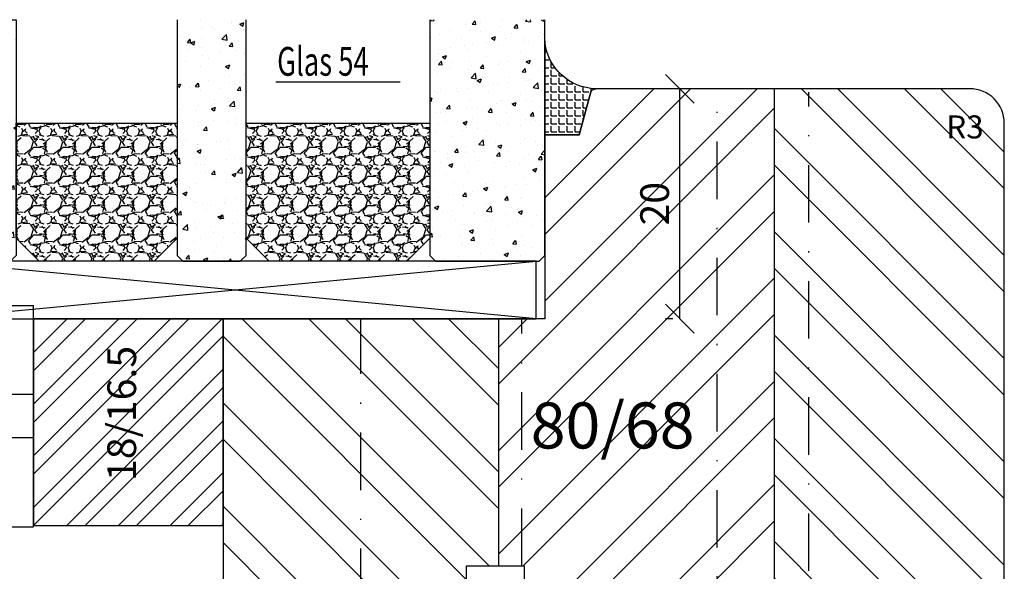
# Model space of a CAD drawing. Units: millimetres. Extents: x 1 to 711, y 721 to 1018.
# Drawn here: x 79 to 165, y 904 to 951 of the extents above; entities that cross this region are included whole.
import ezdxf

# ---------------------------------------------------------------- set-up
doc = ezdxf.new("R2010")
doc.units = ezdxf.units.MM
doc.header["$LTSCALE"] = 10
doc.linetypes.add('STRICHPUNKT', pattern=[1, 0.5, -0.25, 0, -0.25])
doc.linetypes.add('TBL1', pattern=[0, 0])
for name, color, linetype in [('Aluhalter', 3, 'Continuous'), ('Aluprofile', 253, 'TBL1'), ('Bemaßung', 1, 'Continuous'), ('Flügelrahmen', 84, 'Continuous'), ('Glas', 150, 'Continuous'), ('Schlitz-Zapfen', 253, 'STRICHPUNKT'), ('Schraffur', 251, 'Continuous'), ('Silikon', 10, 'Continuous'), ('Zusatzprofile', 54, 'Continuous')]:
    doc.layers.add(name, color=color, linetype=linetype)
doc.styles.add('RomanS', font='romans.shx', dxfattribs={"width": 0.7})
doc.dimstyles.new('IDEAL Holz', dxfattribs={"dimtxt": 2.5, "dimasz": 2.5, "dimexe": 1.25, "dimexo": 0.625, "dimtad": 1, "dimtxsty": 'RomanS', "dimblk": 'OBLIQUE', "dimcen": 2.5, "dimadec": 0, "dimazin": 0, "dimtfac": 1, "dimtmove": 0, "dimatfit": 3, "dimldrblk": 'OBLIQUE', "dimfxl": 1, "dimarcsym": 0})
pattern_1 = [(50, (-54, 0), (3.64369337992008, -0.3187817107780617), [0.381, -4.190999999999998]), (355, (-54, 0), (-0.70485651951334, 3.821132857643598), [0.3048, -3.352799999999998]), (100.451, (-53.69635999999999, -0.026565), (2.938850033319181, 3.502333756405836), [0.3237999999999999, -3.561799999999998]), (46.18419999999999, (-54, 1.016), (5.421580817842596, -0.8408465586545428), [0.5715, -6.2865]), (96.6356, (-53.548202, 0.9459299999999998), (4.748084689324741, 4.948511117800983), [0.4857000000000001, -5.342699999999998]), (351.184, (-54, 1.016), (4.748092116278677, 4.948502357211953), [0.4572, -5.0292]), (21, (-53.49199999999999, 0.762), (3.032297596707665, -2.045310370335247), [0.381, -4.190999999999998]), (326, (-53.49199999999999, 0.762), (1.236040566952941, 3.683759322446384), [0.3048, -3.352799999999998]), (71.45140000000002, (-53.23930999999999, 0.5915580000000003), (4.268329815402489, 1.638457154321149), [0.3237999999999999, -3.561799999999998]), (37.5, (-54, 0), (0.0617720650118363, 1.691100777463059), [0, -3.312159999999998, 0, -3.403599999999998, 0, -3.365499999999998]), (7.499999999999999, (-54, 0), (1.336393250206113, 2.00361149636239), [0, -1.940559999999999, 0, -3.235959999999998, 0, -1.282699999999999]), (327.5, (-55.13284, 0), (2.711811903337423, -0.1145748798534692), [0, -1.27, 0, -3.9624, 0, -5.257799999999996]), (317.5, (-55.64084000000001, 0), (2.962583627720361, 0.5085298206666603), [0, -1.650999999999999, 0, -2.63144, 0, -3.7338])]

# ---------------------------------------------------------------- blocks, each defined once
blk = doc.blocks.new('C-MEH40')
at = {"layer": 'Aluhalter'}
for p, q in [((-9e-16, -9.618750000000542), (9e-16, 9.618750000000542)), ((9e-16, 9.618750000000542), (3.999999999999948, 9.618750000000542)), ((-9e-16, -9.618750000000542), (9e-16, 9.618750000000542)), ((9e-16, 9.618750000000542), (3.999999999999948, 9.618750000000542)), ((3.999999999999948, -9.618750000000542), (3.999999999999948, 9.618750000000542)), ((3.999999999999948, -9.618750000000542), (3.999999999999948, 9.618750000000542)), ((-1.62000000000012, 7.846875000000409), (-6.075000000000049, 7.84687500000041)), ((-6.075000000000049, -7.846875000000407), (-6.075000000000049, 7.84687500000041)), ((-1.62000000000012, 7.846875000000409), (-6.075000000000049, 7.84687500000041)), ((-6.075000000000049, -7.846875000000407), (-6.075000000000049, 7.84687500000041)), ((-1.620000000000123, -7.846875000000409), (-1.62000000000012, 7.846875000000409)), ((-1.620000000000123, -7.846875000000409), (-1.62000000000012, 7.846875000000409)), ((-1.62000000000012, 7.340625000000499), (-6.075000000000049, 7.340625000000499)), ((-1.62000000000012, 7.340625000000499), (-6.075000000000049, 7.340625000000499)), ((-5.768210474999936, 4.088975174999855), (-6.075000000000049, 4.088975174999855)), ((-5.768210474999936, 4.088975174999855), (-6.075000000000049, 4.088975174999855)), ((-5.768210474999936, 4.088975174999855), (-3.569565712499981, 1.890337499999755)), ((-5.768210474999936, 4.088975174999855), (-5.768210474999936, -4.092011662500222)), ((-5.768210474999936, 4.088975174999855), (-3.569565712499981, 1.890337499999755)), ((-5.768210474999936, 4.088975174999855), (-5.768210474999936, -4.092011662500222)), ((-1.62000000000012, 3.5437500000005), (0, 3.5437500000005)), ((-1.62000000000012, 3.5437500000005), (0, 3.5437500000005)), ((-3.569565712499981, 1.890337499999755), (-3.569565712499981, -1.89337500000033)), ((3.999999999999948, 1.890337499999755), (-3.569565712499981, 1.890337499999755)), ((-3.569565712499981, 1.890337499999755), (-3.569565712499981, -1.89337500000033)), ((3.999999999999948, 1.890337499999755), (-3.569565712499981, 1.890337499999755)), ((-5.768210474999936, -4.092011662500222), (-3.569565712499981, -1.89337500000033)), ((-5.768210474999936, -4.092011662500222), (-3.569565712499981, -1.89337500000033)), ((3.999999999999948, -1.893375000000331), (-3.569565712499981, -1.89337500000033)), ((3.999999999999948, -1.893375000000331), (-3.569565712499981, -1.89337500000033)), ((-5.768210474999936, -4.092011662500222), (-6.075000000000049, -4.092011662500222)), ((-5.768210474999936, -4.092011662500222), (-6.075000000000049, -4.092011662500222)), ((-1.62000000000012, -3.543749999999586), (0, -3.543749999999586)), ((-1.62000000000012, -3.543749999999586), (0, -3.543749999999586)), ((-1.620000000000123, -7.846875000000409), (-6.075000000000049, -7.846875000000407)), ((-1.620000000000123, -7.846875000000409), (-6.075000000000049, -7.846875000000407)), ((-9e-16, -9.618750000000542), (3.999999999999948, -9.618750000000542)), ((-9e-16, -9.618750000000542), (3.999999999999948, -9.618750000000542))]:
    blk.add_line(p, q, dxfattribs=at)
blk = doc.blocks.new('_Oblique')
at = {"color": 0, "linetype": 'ByBlock', "lineweight": -2}
blk.add_line((-0.5, -0.5), (0.5, 0.5), dxfattribs=at)
blk = doc.blocks.new('*D27')
at = {"layer": 'Bemaßung', "color": 0, "lineweight": -2}
for p, q in [((135.7347580568913, 945.4953899612872), (135.1097580568913, 945.4953899612872)), ((136.3597580568913, 925.4953899533576), (136.3597580568913, 945.4953899612872)), ((135.7347580568913, 925.4953899533576), (135.1097580568913, 925.4953899533576))]:
    blk.add_line(p, q, dxfattribs=at)
at = {"layer": 'Defpoints', "color": 0}
for p in [(136.3597580568913, 945.4953899612872), (136.3597580568913, 945.4953899612872), (136.3597580568913, 925.4953899533576)]:
    blk.add_point(p, dxfattribs=at)
at = {"layer": 'Bemaßung', "color": 0, "lineweight": -2, "xscale": 2.5, "yscale": 2.5, "zscale": 2.5}
for p, rotation in [((136.3597580568913, 945.4953899612872), 90), ((136.3597580568913, 925.4953899533576), 270)]:
    blk.add_blockref('_Oblique', p, dxfattribs=dict(at, rotation=rotation))
at = {"layer": 'Bemaßung', "color": 0, "insert": (134.4847580568911, 935.4953899573223), "char_height": 2.5, "attachment_point": 5, "rotation": 90, "style": 'RomanS'}
blk.add_mtext('20', dxfattribs=at)
blk = doc.blocks.new('Glas 54mm un')
at = {"layer": 'Glas'}
h = blk.add_hatch(dxfattribs=at)
h.set_pattern_fill('AR-CONC', color=256, scale=0.02, style=0)
h.set_pattern_definition([(50, (0, 0), (3.64369337992008, -0.3187817107780617), [0.381, -4.190999999999998]), (355, (0, 0), (-0.70485651951334, 3.821132857643598), [0.3048, -3.352799999999998]), (100.451, (0.30364, -0.026565), (2.938850033319181, 3.502333756405836), [0.3237999999999999, -3.561799999999998]), (46.18419999999999, (0, 1.016), (5.421580817842596, -0.8408465586545428), [0.5715, -6.2865]), (96.6356, (0.4517980000000001, 0.9459299999999998), (4.748084689324741, 4.948511117800983), [0.4857000000000001, -5.342699999999998]), (351.184, (0, 1.016), (4.748092116278677, 4.948502357211953), [0.4572, -5.0292]), (21, (0.508, 0.762), (3.032297596707665, -2.045310370335247), [0.381, -4.190999999999998]), (326, (0.508, 0.762), (1.236040566952941, 3.683759322446384), [0.3048, -3.352799999999998]), (71.45140000000002, (0.7606900000000003, 0.5915580000000003), (4.268329815402489, 1.638457154321149), [0.3237999999999999, -3.561799999999998]), (37.5, (0, 0), (0.0617720650118363, 1.691100777463059), [0, -3.312159999999998, 0, -3.403599999999998, 0, -3.365499999999998]), (7.499999999999999, (0, 0), (1.336393250206113, 2.00361149636239), [0, -1.940559999999999, 0, -3.235959999999998, 0, -1.282699999999999]), (327.5, (-1.132839999999998, 0), (2.711811903337423, -0.1145748798534692), [0, -1.27, 0, -3.9624, 0, -5.257799999999996]), (317.5, (-1.64084, 0), (2.962583627720361, 0.5085298206666603), [0, -1.650999999999999, 0, -2.63144, 0, -3.7338])])
h.paths.add_polyline_path([(-50.14998554822382, 26.00455656738132), (-53.9999855482236, 26.00455656738132), (-53.9999855482236, 5.500005747211835), (-53.49998554822359, 5.000005747211837), (-50.14998554822383, 5.000005747211837)])
h.paths.add_polyline_path([(-45.99998554822406, 26.00455656738132), (-49.84998554822382, 26.00455656738132), (-49.84998554822382, 5.000005747211837), (-46.49998554822404, 5.000005747211837), (-45.99998554822406, 5.500005747211835)])
blk.add_hatch(color=256, dxfattribs=at).paths.add_polyline_path([(-49.84998554822382, 26.00455656738132), (-50.14998554822383, 26.00455656738132), (-50.14998554822383, 5.000005747211837), (-49.84998554822382, 5.000005747211837)])
h = blk.add_hatch(dxfattribs=at)
h.set_pattern_fill('AR-CONC', color=256, scale=0.02, style=0)
h.set_pattern_definition(pattern_1)
h.paths.add_polyline_path([(-25.99998554822428, 26.00455656738132), (-31.99998554822383, 26.00455656738132), (-31.99998554822383, 5.500005747211841), (-31.49998554822384, 5.000005747211837), (-26.49998554822429, 5.000005747211837), (-25.99998554822429, 5.500005747211841)])
h = blk.add_hatch(dxfattribs=at)
h.set_pattern_fill('AR-CONC', color=256, scale=0.02, style=0)
h.set_pattern_definition(pattern_1)
h.paths.add_polyline_path([(1.44517763871e-05, 26.00455656738132), (-9.999985548223146, 26.00455656738132), (-9.999985548223146, 5.500005747211841), (-9.499985548223158, 5.000005747211837), (-0.499985548223613, 5.000005747211837), (1.44517763943e-05, 5.500005747211845)])
h = blk.add_hatch(dxfattribs=at)
h.set_pattern_fill('GRAVEL', color=251, scale=0.1, style=0)
h.set_pattern_definition([(228.0128, (-36.42118554822385, 4.540005747211917), (-20.32001726589601, -22.86002808951258), [0.341721, -33.8305]), (184.9697, (-36.64978554822381, 4.286005747211902), (30.48004930617913, 2.539982075387456), [0.5864050000000001, -58.05399999999998]), (132.5104, (-37.23398554822382, 4.235205747211921), (25.3999815183317, -27.94002729246042), [0.413482, -40.93469999999999]), (267.2737, (-38.22458554822384, 3.600205747211929), (2.539988970828169, 50.79998365336643), [0.5340050000000001, -52.8664]), (292.8337, (-38.24998554822384, 3.066805747211901), (-12.7000360555019, 30.48001733005111), [0.5236340000000002, -51.8398]), (357.2737, (-38.04678554822385, 2.584205747211961), (-50.79998365336643, 2.539988970828173), [0.5340050000000001, -52.8664]), (37.6942, (-37.51338554822383, 2.558805747211974), (-33.02002086123994, -25.39997735698489), [0.706194, -69.91310000000001]), (72.2553, (-36.95458554822381, 2.99060574721193), (17.78003556546719, 55.88001620603638), [0.6667200000000002, -66.0053]), (121.4296, (-36.75138554822383, 3.62560574721192), (-20.32000523526448, 33.01996115997269), [0.535813, -53.04549999999998]), (175.2364, (-37.03078554822385, 4.082805747211978), (27.93997805305446, -2.539976162721154), [0.6117129999999991, -29.97389999999996]), (222.3974, (-37.64038554822383, 4.133605747211959), (-30.48000091723971, -27.93996365063697), [0.7910780000000001, -78.3168]), (138.8141, (-35.70998554822382, 3.574805747211938), (-17.77998867422473, 15.239976557124), [0.270005, -26.7306]), (171.4692, (-35.91318554822385, 3.752605747211986), (33.01994959559142, -5.080012800045698), [0.5136819999999993, -50.85459999999994]), (225, (-36.42118554822385, 3.828805747211958), (-5e-16, -2.539998268700193), [0.3592090000000001, -3.232889999999998]), (203.1986, (-36.59898554822382, 4.133605747211959), (12.70004282559083, 5.080022274306261), [0.1934409999999998, -19.15059999999997]), (291.8014, (-36.77678554822382, 4.057405747211983), (-2.540001781894509, 7.620004908731861), [0.273566, -13.4048]), (30.9638, (-36.67518554822385, 3.803405747211968), (7.619991954808226, 5.080003958660552), [0.44432, -14.36629999999998]), (161.5651, (-36.29418554822382, 4.032005747211997), (5.080002318180981, -2.539996222465076), [0.3212869999999998, -7.710899999999991]), (16.3895, (-38.24998554822384, 4.057405747211983), (25.40001401396935, 7.619984149967804), [0.4500880000000003, -44.55879999999999]), (70.3462, (-37.81818554822383, 4.184405747211939), (-10.15997168867651, -27.939960488545), [0.377599, -37.3822]), (293.1986, (-36.29418554822382, 4.540005747211917), (-5.080022274306261, 12.70004282559083), [0.38688, -18.9572]), (343.6105, (-36.14178554822383, 4.184405747211939), (-25.40001401396935, 7.619984149967812), [0.4500879999999996, -44.55879999999992]), (339.4440000000001, (-38.24998554822384, 2.48260574721189), (-12.70001576425591, 5.079993836050136), [0.4340350000000001, -21.2677]), (294.7751, (-37.84358554822382, 2.330205747211948), (-12.69997040362684, 27.93998702615667), [0.3636719999999994, -36.00359999999992]), (66.8014, (-36.26878554822383, 2.000005747211956), (5.080022274306266, 12.70004282559083), [0.38688, -18.9572]), (17.354, (-36.11638554822383, 2.355605747211939), (-33.02000178185996, -10.15998467560563), [0.425783, -42.15239999999996]), (69.444, (-37.51338554822383, 2.000005747211956), (-5.079993836050143, -12.70001576425591), [0.217018, -21.4848]), (101.3098999999998, (-36.42118554822385, 2.000005747211956), (-2.539987462887348, 10.15996746090262), [0.129515, -12.822]), (165.9638, (-36.44658554822382, 2.127005747211909), (7.620005354697172, -2.539995604123641), [0.5236340000000002, -9.94905]), (186.009, (-36.95458554822381, 2.254005747211976), (25.39996254442795, 2.539994068547858), [0.485267, -48.0414]), (303.6901, (-36.67518554822385, 3.574805747211938), (-2.540000871307233, 5.079995099231839), [0.366324, -8.791780000000001]), (353.1572, (-36.47198554822382, 3.270005747211939), (43.18001785664342, -5.08002275165484), [0.639557, -63.316]), (60.94540000000001, (-35.83698554822382, 3.193805747211968), (-10.15997636582909, -17.77995761083413), [0.261508, -25.8894]), (90, (-35.70998554822382, 3.422405747211996), (-2.54, 2.54), [0.1524, -2.387599999999999]), (120.2564, (-37.00538554822384, 2.330205747211948), (10.15997846683611, -17.77999103247756), [0.352867, -34.9339]), (48.01279999999999, (-37.18318554822385, 2.635005747211948), (20.32001726589601, 22.86002808951258), [0.6834430000000002, -33.48880000000001]), (0, (-36.72598554822383, 3.143005747211986), (2.54, 2.54), [0.6604000000000001, -1.879599999999999]), (325.3048, (-36.06558554822385, 3.143005747211986), (-25.39995599095369, 17.78000169048476), [0.40161, -39.7593]), (254.0546, (-35.73538554822381, 2.914405747211958), (-2.540006479701474, -10.16002420320363), [0.369829, -18.1217]), (207.6459999999999, (-35.83698554822382, 2.558805747211974), (-48.25998304902272, -25.40001597472339), [0.6021450000000002, -59.61249999999999]), (175.4261, (-36.37038554822385, 2.279405747211963), (-33.02000760474751, 2.539987711219461), [0.6370289999999991, -63.06579999999993]), (175.4261, (-36.37038554822385, 2.279405747211963), (-33.02000760474751, 2.539987711219461), [0.6370289999999991, -63.06579999999993])])
h.paths.add_polyline_path([(-45.99998554822406, 17.00000574721184), (-31.99998554822383, 17.00000574721184), (-31.99998554822383, 7.000005747211842), (-33.99998554822384, 5.000005747211837), (-43.99998554822404, 5.000005747211837), (-45.99998554822406, 7.000005747211842)])
h = blk.add_hatch(dxfattribs=at)
h.set_pattern_fill('GRAVEL', color=251, scale=0.1, style=0)
h.set_pattern_definition([(228.0128, (-12.42118554822315, 4.540005747211917), (-20.32001726589601, -22.86002808951258), [0.341721, -33.8305]), (184.9697, (-12.64978554822312, 4.286005747211902), (30.48004930617913, 2.539982075387456), [0.5864050000000001, -58.05399999999998]), (132.5104, (-13.23398554822313, 4.235205747211921), (25.3999815183317, -27.94002729246042), [0.413482, -40.93469999999999]), (267.2737, (-14.22458554822316, 3.600205747211929), (2.539988970828169, 50.79998365336643), [0.5340050000000001, -52.8664]), (292.8337, (-14.24998554822314, 3.066805747211901), (-12.7000360555019, 30.48001733005111), [0.5236340000000002, -51.8398]), (357.2737, (-14.0467855482231, 2.584205747211961), (-50.79998365336643, 2.539988970828173), [0.5340050000000001, -52.8664]), (37.6942, (-13.51338554822314, 2.558805747211974), (-33.02002086123994, -25.39997735698489), [0.706194, -69.91310000000001]), (72.2553, (-12.95458554822312, 2.99060574721193), (17.78003556546719, 55.88001620603638), [0.6667200000000002, -66.0053]), (121.4296, (-12.75138554822314, 3.62560574721192), (-20.32000523526448, 33.01996115997269), [0.535813, -53.04549999999998]), (175.2364, (-13.03078554822315, 4.082805747211978), (27.93997805305446, -2.539976162721154), [0.6117129999999987, -29.97389999999995]), (222.3974, (-13.64038554822315, 4.133605747211959), (-30.48000091723971, -27.93996365063697), [0.7910780000000001, -78.3168]), (138.8141, (-11.70998554822313, 3.574805747211938), (-17.77998867422473, 15.239976557124), [0.270005, -26.7306]), (171.4692, (-11.91318554822317, 3.752605747211986), (33.01994959559142, -5.080012800045698), [0.5136819999999985, -50.8545999999999]), (225, (-12.42118554822315, 3.828805747211958), (-5e-16, -2.539998268700193), [0.3592090000000001, -3.232889999999998]), (203.1986, (-12.59898554822314, 4.133605747211959), (12.70004282559083, 5.080022274306261), [0.1934409999999997, -19.15059999999996]), (291.8014, (-12.77678554822313, 4.057405747211983), (-2.540001781894509, 7.620004908731861), [0.273566, -13.4048]), (30.9638, (-12.67518554822311, 3.803405747211968), (7.619991954808226, 5.080003958660552), [0.4443199999999993, -14.36629999999997]), (161.5651, (-12.29418554822314, 4.032005747211997), (5.080002318180981, -2.539996222465076), [0.3212869999999996, -7.710899999999987]), (16.3895, (-14.24998554822314, 4.057405747211983), (25.40001401396935, 7.619984149967804), [0.4500880000000003, -44.55879999999999]), (70.3462, (-13.81818554822314, 4.184405747211939), (-10.15997168867651, -27.939960488545), [0.377599, -37.3822]), (293.1986, (-12.29418554822314, 4.540005747211917), (-5.080022274306261, 12.70004282559083), [0.38688, -18.9572]), (343.6105, (-12.14178554822314, 4.184405747211939), (-25.40001401396935, 7.619984149967812), [0.4500879999999994, -44.55879999999989]), (339.4440000000001, (-14.24998554822314, 2.48260574721189), (-12.70001576425591, 5.079993836050136), [0.4340350000000001, -21.2677]), (294.7751, (-13.84358554822313, 2.330205747211948), (-12.69997040362684, 27.93998702615667), [0.3636719999999991, -36.0035999999999]), (66.8014, (-12.26878554822315, 2.000005747211956), (5.080022274306266, 12.70004282559083), [0.38688, -18.9572]), (17.354, (-12.11638554822315, 2.355605747211939), (-33.02000178185996, -10.15998467560563), [0.425783, -42.15239999999996]), (69.444, (-13.51338554822314, 2.000005747211956), (-5.079993836050143, -12.70001576425591), [0.217018, -21.4848]), (101.3098999999998, (-12.42118554822315, 2.000005747211956), (-2.539987462887348, 10.15996746090262), [0.129515, -12.822]), (165.9638, (-12.44658554822314, 2.127005747211909), (7.620005354697172, -2.539995604123641), [0.5236340000000002, -9.94905]), (186.009, (-12.95458554822312, 2.254005747211976), (25.39996254442795, 2.539994068547858), [0.485267, -48.0414]), (303.6901, (-12.67518554822311, 3.574805747211938), (-2.540000871307233, 5.079995099231839), [0.366324, -8.791780000000001]), (353.1572, (-12.47198554822313, 3.270005747211939), (43.18001785664342, -5.08002275165484), [0.639557, -63.316]), (60.94540000000001, (-11.83698554822314, 3.193805747211968), (-10.15997636582909, -17.77995761083413), [0.261508, -25.8894]), (90, (-11.70998554822313, 3.422405747211996), (-2.54, 2.54), [0.1524, -2.387599999999999]), (120.2564, (-13.00538554822316, 2.330205747211948), (10.15997846683611, -17.77999103247756), [0.352867, -34.9339]), (48.01279999999999, (-13.18318554822315, 2.635005747211948), (20.32001726589601, 22.86002808951258), [0.6834430000000002, -33.48880000000001]), (0, (-12.72598554822315, 3.143005747211986), (2.54, 2.54), [0.6604000000000001, -1.879599999999999]), (325.3048, (-12.06558554822311, 3.143005747211986), (-25.39995599095369, 17.78000169048476), [0.40161, -39.7593]), (254.0546, (-11.73538554822312, 2.914405747211958), (-2.540006479701474, -10.16002420320363), [0.369829, -18.1217]), (207.6459999999999, (-11.83698554822314, 2.558805747211974), (-48.25998304902272, -25.40001597472339), [0.6021450000000002, -59.61249999999999]), (175.4261, (-12.37038554822311, 2.279405747211963), (-33.02000760474751, 2.539987711219461), [0.6370289999999988, -63.06579999999989]), (175.4261, (-12.37038554822311, 2.279405747211963), (-33.02000760474751, 2.539987711219461), [0.6370289999999988, -63.06579999999989])])
h.paths.add_polyline_path([(-25.99998554822429, 17.00000574721184), (-9.999985548223146, 17.00000574721184), (-9.999985548223146, 7.000005747211842), (-11.99998554822314, 5.000005747211837), (-23.99998554822429, 5.000005747211837), (-25.99998554822429, 7.000005747211842)])
at = {"layer": 'Aluhalter'}
for p, q in [((-0.749985548222661, 5.7472118442e-06), (-53.24998554822244, 5.000005747211615)), ((-53.24998554822244, 5.7472118442e-06), (-0.749985548222661, 5.000005747211837))]:
    blk.add_line(p, q, dxfattribs=at)
blk.add_lwpolyline([(-53.24998554822244, 5.7472118442e-06), (-0.749985548222661, 5.7472118442e-06), (-0.749985548222661, 5.000005747211837), (-53.24998554822244, 5.000005747211837)], close=True, dxfattribs=at)
at = {"layer": 'Glas'}
for p, q in [((-53.9999855482236, 26.00455656738132), (-45.99998554822406, 26.00455656738132)), ((-50.14998554822383, 5.000005747211837), (-50.14998554822383, 26.00455656738132)), ((-49.84998554822382, 5.000005747211837), (-49.84998554822382, 26.00455656738132)), ((-23.40658219488978, 20.59885353554682), (-12.58202449487476, 20.59885353554682))]:
    blk.add_line(p, q, dxfattribs=at)
for points in [[(-45.99998554822406, 26.00455656738132), (-45.99998554822406, 5.500005747211841), (-46.49998554822404, 5.000005747211837), (-53.49998554822359, 5.000005747211837), (-53.9999855482236, 5.500005747211841), (-53.9999855482236, 26.00455656738132)], [(-31.99998554822383, 26.00455656738132), (-31.99998554822383, 5.500005747211841), (-31.49998554822383, 5.000005747211837), (-26.49998554822429, 5.000005747211837), (-25.99998554822429, 5.500005747211841), (-25.99998554822429, 26.00455656738132)], [(-9.999985548223146, 26.00455656738132), (-9.999985548223146, 5.500005747211841), (-9.499985548223158, 5.000005747211837), (-0.49998554822362, 5.000005747211837), (1.44517763871e-05, 5.500005747211841), (1.44517763871e-05, 26.00455656738132)]]:
    blk.add_lwpolyline(points, dxfattribs=at)
at = {"layer": 'Glas', "color": 251}
for points in [[(-45.99998554822406, 17.00000574721184), (-31.99998554822383, 17.00000574721184), (-31.99998554822383, 7.000005747211842), (-33.99998554822384, 5.000005747211837), (-43.99998554822404, 5.000005747211837), (-45.99998554822406, 7.000005747211842)], [(-25.99998554822429, 17.00000574721184), (-9.999985548223146, 17.00000574721184), (-9.999985548223146, 7.000005747211842), (-11.99998554822314, 5.000005747211837), (-23.99998554822429, 5.000005747211837), (-25.99998554822429, 7.000005747211842)]]:
    blk.add_lwpolyline(points, close=True, dxfattribs=at)
at = {"layer": 'Glas', "style": 'RomanS', "width": 0.7}
blk.add_text('Glas 54', height=2.5, dxfattribs=at).set_placement((-23.29322531717798, 21.1330236924066))

msp = doc.modelspace()

# ---------------------------------------------------------------- hatches: boundary and pattern name
at = {"layer": 'Schraffur'}
h = msp.add_hatch(dxfattribs=at)
h.set_pattern_fill('STEEL', color=84, scale=2, angle=90, style=0)
h.set_pattern_definition([(135, (0, 0), (-4.490128060534575, -4.490128060534575), []), (135, (-3.174999999999998, 2e-16), (-4.490128060534575, -4.490128060534575), [])])
h.paths.add_polyline_path([(112.6026964477305, 932.9953899508977), (112.6026964477305, 937.9953899508976), (116.3526964477306, 937.9953899508976), (116.3526964477306, 932.9953899508977)], flags=25)
edge = h.paths.add_edge_path()
edge.add_arc((156.094801508985, 867.4953899508976), 1.999999999999999, 180, 270.0000000000391)
edge.add_line((156.0948015089863, 865.495389950898), (161.5948015089859, 865.4953899508964))
edge.add_arc((161.5948015089866, 868.4953899508961), 2.999999999999528, 269.999999999987, 359.999999999998)
edge.add_line((164.594801508986, 868.4953899508959), (164.5948015089865, 942.4953899508992))
edge.add_arc((161.5948015089867, 942.4953899508995), 2.999999999999836, 359.9999999999968, 450.0000000000031)
edge.add_line((161.5948015089866, 945.4953899508992), (144.5948015089866, 945.4953899508987))
edge.add_line((144.5948015089866, 945.4953899508987), (144.5948015089866, 883.495389950897))
edge.add_line((144.5948015089866, 883.495389950897), (147.0948015089863, 883.495389950897))
edge.add_arc((147.0948015089866, 882.4953899508969), 1.000000000000119, 3.183231456205249e-12, 90.0000000000162, ccw=False)
edge.add_line((148.0948015089867, 882.4953899508969), (148.0948015089867, 876.4953899508967))
edge.add_arc((149.094801508986, 876.4953899508977), 0.9999999999992963, 180.0000000000529, 269.9999999999723)
edge.add_line((149.0948015089855, 875.4953899508986), (151.0948015089857, 875.4953899508976))
edge.add_line((151.0948015089857, 875.4953899508976), (151.0948015089861, 880.9953899508982))
edge.add_line((151.094801508986, 880.9953899508982), (154.094801508986, 880.9953899508982))
edge.add_line((154.094801508986, 880.9953899508982), (154.0948015089849, 867.4953899508976))
h.paths.add_polyline_path([(155.094801508986, 867.3287232842305), (155.094801508986, 869.6620566175638), (158.844801508986, 869.6620566175638), (158.844801508986, 867.3287232842305)], flags=24)
h.paths.add_polyline_path([(159.0452740212571, 943.6749655960127), (162.3119406879238, 943.6749655960127), (162.3119406879238, 940.6749655960126), (159.0452740212571, 940.6749655960126)], flags=24)
edge = h.paths.add_edge_path()
edge.add_line((120.5948015089868, 926.4657783733355), (117.5951208999404, 927.1933604642416))
edge.add_line((117.5951208999404, 927.1933604642416), (117.5951208999404, 925.4953899596428))
edge.add_line((117.5951208999404, 925.4953899596428), (116.5951208999404, 925.4953899596428))
edge.add_line((116.5951208999404, 925.4953899596428), (108.594077268823, 925.4953899508979))
edge.add_line((108.594077268823, 925.4953899508979), (96.59480150898662, 925.4953899508979))
edge.add_line((96.59480150898662, 925.4953899508979), (96.5948015089868, 897.4953899508969))
edge.add_arc((98.59480150898656, 897.4953899508969), 1.999999999999776, 180, 270.0000000000033)
edge.add_line((98.59480150898669, 895.4953899508971), (107.3948015089866, 895.4953899508971))
edge.add_arc((107.3948015089867, 896.4953899508971), 1.000000000000011, 269.9999999999984, 360)
edge.add_line((108.3948015089867, 896.4953899508971), (108.3948015089867, 900.495389950897))
edge.add_line((108.3948015089867, 900.495389950897), (113.287728558852, 900.495389950897))
edge.add_arc((113.2877285588521, 899.4953899508971), 1.000000000000025, 15.000000000007674, 90.00000000000728, ccw=False)
edge.add_line((114.2536543851412, 899.7542089959996), (115.1962026706765, 896.2365709057946))
edge.add_arc((116.1621284969658, 896.4953899508971), 1.000000000000085, 194.9999999999862, 270.0000000000008)
edge.add_line((116.1621284969658, 895.4953899508971), (117.7948015089865, 895.4953899508971))
edge.add_line((117.7948015089865, 895.4953899508971), (117.7948015089865, 903.995389950897))
edge.add_line((117.7948015089865, 903.995389950897), (120.5948015089869, 903.995389950897))
edge.add_line((120.5948015089869, 903.995389950897), (120.5948015089868, 926.4657783733355))
h = msp.add_hatch(dxfattribs=at)
h.set_pattern_fill('STEEL', color=84, scale=2, style=0)
h.set_pattern_definition([(45, (0, 0), (-4.490128060534575, 4.490128060534575), []), (45, (0, 3.174999999999998), (-4.490128060534575, 4.490128060534575), [])])
h.paths.add_polyline_path([(122.3764451064826, 919.2079880641095), (137.1764451064827, 919.2079880641095), (137.1764451064827, 911.1127499688716), (122.3764451064826, 911.1127499688716)], flags=24)
h.paths.add_polyline_path([(120.5948015089868, 941.4941979482946), (120.5951208999404, 941.4953899596421), (120.5948015089868, 941.4953899596421)], flags=17)
edge = h.paths.add_edge_path()
edge.add_line((124.59552574915, 925.4953899596428), (120.5948015089868, 925.4953899583934))
edge.add_line((120.5948015089868, 925.4953899583934), (120.5948015089869, 903.995389950897))
edge.add_line((120.5948015089869, 903.995389950897), (122.7948015089862, 903.995389950897))
edge.add_line((122.7948015089862, 903.995389950897), (122.7948015089862, 895.4953899508971))
edge.add_line((122.7948015089862, 895.4953899508971), (123.0948015089867, 895.4953899508971))
edge.add_line((123.0948015089867, 895.4953899508971), (123.0948015089866, 885.4953899508968))
edge.add_arc((125.0948015089864, 885.4953899508968), 1.999999999999758, 180, 270.0000000000029)
edge.add_line((125.0948015089865, 883.495389950897), (126.7948015089865, 883.495389950897))
edge.add_line((126.7948015089865, 883.495389950897), (126.7948015089865, 885.9953899508971))
edge.add_line((126.7948015089865, 885.9953899508971), (128.7948015089862, 885.9953899508971))
edge.add_line((128.7948015089862, 885.9953899508971), (128.7948015089862, 895.4953899508971))
edge.add_line((128.7948015089862, 895.4953899508971), (133.4448015089866, 895.4953899508971))
edge.add_line((133.4448015089866, 895.4953899508971), (134.9448015089864, 896.995389950897))
edge.add_line((134.9448015089864, 896.995389950897), (136.4448015089865, 895.4953899508971))
edge.add_line((136.4448015089865, 895.4953899508971), (141.0948015089864, 895.4953899508971))
edge.add_line((141.0948015089864, 895.4953899508971), (141.0948015089864, 885.9953899508971))
edge.add_line((141.0948015089864, 885.9953899508971), (143.0948015089863, 885.9953899508971))
edge.add_line((143.0948015089863, 885.9953899508971), (143.0948015089863, 883.495389950897))
edge.add_line((143.0948015089863, 883.495389950897), (144.5948015089866, 883.495389950897))
edge.add_line((144.5948015089866, 883.495389950897), (144.5948015089866, 945.4953899508987))
edge.add_line((144.5948015089866, 945.4953899508987), (129.0509631030334, 945.495389950898))
edge.add_arc((129.0509631006905, 944.9953899508972), 0.5000000000005616, 89.999999731538, 165.0003364030087)
edge.add_line((128.5679994277466, 945.1247966378073), (127.59552574915, 941.4953899596416))
edge.add_line((127.59552574915, 941.4953899596416), (124.5955402009263, 941.4953899561409))
edge.add_line((124.5955402009263, 941.4953899561409), (124.59552574915, 925.4953899596428))
h.paths.add_polyline_path([(132.6097580568911, 933.453723290656), (132.6097580568911, 937.5370566239892), (136.3597580568911, 937.5370566239892), (136.3597580568911, 933.453723290656)], flags=24)
h = msp.add_hatch(dxfattribs=at)
h.set_pattern_fill('STEEL', color=54, style=0)
h.set_pattern_definition([(45, (46.19229817360713, 792.7702391925369), (-2.245064030267287, 2.245064030267287), []), (45, (46.19229817360713, 794.3577391925368), (-2.245064030267287, 2.245064030267287), [])])
h.paths.add_polyline_path([(80.09480150898662, 907.4953899508972), (96.59480150898652, 907.4953899508972), (96.59480150898652, 925.4953899508979), (80.09480150898662, 925.4953899508979)])
h.paths.add_polyline_path([(85.8997246220142, 910.7550822997616), (85.8997246220142, 922.2550822997616), (90.95924843153799, 922.2550822997616), (90.95924843153799, 910.7550822997616)], flags=24)
at = {"layer": 'Silikon'}
h = msp.add_hatch(dxfattribs=at)
h.set_pattern_fill('ANGLE', color=256, scale=0.1, style=0)
h.set_pattern_definition([(0, (17.57507462577854, 819.4953896717706), (0, 0.6985000000000002), [0.508, -0.1905]), (90, (17.57507462577854, 819.4953896717706), (-0.6985000000000002, 0), [0.508, -0.1905])])
edge = h.paths.add_edge_path()
edge.add_line((127.59552574915, 941.4953899596416), (128.5679994277469, 945.1247966378075))
edge.add_arc((129.050963103033, 944.9953899596421), 0.4999999999998109, 89.99999999997402, 165.0003374403052, ccw=False)
edge.add_arc((129.1385744194796, 950.0536570446064), 4.559108965647093, 184.8127954718902, 268.89889280736986, ccw=False)
edge.add_line((124.5955402009264, 949.6711460647659), (124.5955402009264, 941.4953899788796))
edge.add_line((124.5955402009264, 941.4953899788796), (127.59552574915, 941.4953899596416))

# ---------------------------------------------------------------- linework, layer by layer
at = {"layer": 'Flügelrahmen'}
msp.add_lwpolyline([(164.594801508986, 868.4953899508961), (164.5948015089866, 921.9594127007363), (164.5948015089866, 942.4953899508992, 0.4142135623731294), (161.5948015089866, 945.4953899508992), (140.1507561831771, 945.4953899508982), (129.0509049513039, 945.49538995626), (129.0509631030334, 945.4953899596416, 0.3394559008842048), (128.5679994277466, 945.1247966378073), (127.59552574915, 941.4953899596416), (124.5955402009264, 941.495389956141), (124.59552574915, 925.4953899596428), (96.59407726882307, 925.4953899508979), (96.59480150898662, 925.4953899508979), (96.59480150898683, 915.4665384519398), (96.59480150898683, 914.311837913562), (96.59480150898683, 897.4953899508971, 0.4142135623730951)], format="xyb", dxfattribs=at)
msp.add_lwpolyline([(117.7948015089865, 895.4953899508971), (117.7948015089865, 903.995389950897), (122.7948015089862, 903.995389950897), (122.7948015089862, 895.4953899508971)], dxfattribs=at)
at = {"layer": 'Schlitz-Zapfen'}
for p, q in [((139.5948015089869, 895.4953899508971), (139.5948015089869, 945.4953899508982)), ((147.5948015089874, 883.3614153546808), (147.5948015089874, 945.20935029499)), ((108.5948015089875, 900.495389950897), (108.594077268823, 925.4953899508979)), ((122.5948015089869, 903.995389950897), (122.5948015089869, 925.495389959018))]:
    msp.add_line(p, q, dxfattribs=at)
at = {"layer": 'Schraffur', "color": 84}
for p, q in [((144.5948015089866, 883.495389950897), (144.5948015089866, 945.4953899508987)), ((120.5948015089868, 903.995389950897), (120.5948015089868, 925.4953899583934))]:
    msp.add_line(p, q, dxfattribs=at)
at = {"layer": 'Silikon'}
msp.add_lwpolyline([(127.59552574915, 941.4953899596416), (128.5679994277469, 945.1247966378075, -0.3394559008843801), (129.0509631030333, 945.4953899596416, -0.3842951233642983), (124.5955402009264, 949.6711460647659), (124.5955402009264, 941.4953899788796), (124.5955402009264, 941.4953899788796)], format="xyb", close=True, dxfattribs=at)
at = {"layer": 'Zusatzprofile'}
msp.add_lwpolyline([(96.59480150898652, 925.4953899508979), (80.09480150898662, 925.4953899508979), (80.09480150898662, 907.4953899508972), (96.59480150898652, 907.4953899508972)], close=True, dxfattribs=at)

# ---------------------------------------------------------------- block references
at = {"layer": 'Aluprofile'}
msp.add_blockref('C-MEH40', (76.09480150898668, 917.0141399508979), dxfattribs=at)
at = {"layer": 'Bemaßung'}
msp.add_blockref('Glas 54mm un', (124.59552574915, 925.4953899596428), dxfattribs=at)

# ---------------------------------------------------------------- texts
at = {"layer": 'Bemaßung', "attachment_point": 1, "style": 'RomanS'}
for s, insert, char_height, width in [('{\\Fromans|c0;R3}', (159.5452740212571, 943.1749655960127), 2, 17.08212320174334), ('80/68', (123.3764451064826, 918.2079880641095), 4, 18.92287033333808)]:
    msp.add_mtext(s, dxfattribs=dict(at, insert=insert, char_height=char_height, width=width))
at = {"layer": 'Bemaßung', "insert": (86.5247246220142, 911.3800822997616), "char_height": 2.5, "width": 18.92287033333808, "attachment_point": 1, "rotation": 90, "style": 'RomanS'}
msp.add_mtext('\\A1;18/16.5', dxfattribs=at)

# ---------------------------------------------------------------- dimensions: what is measured, and where the dimension line sits
at = {"layer": 'Bemaßung'}
dim = msp.add_linear_dim(base=(136.3597580568913, 945.4953899612872), p1=(136.3597580568913, 925.4953899533576), p2=(136.3597580568913, 945.4953899612872), angle=90, dimstyle='IDEAL Holz', dxfattribs=at)
dim.commit()
dim.dimension.update_dxf_attribs({"geometry": '*D27', "text_midpoint": (134.4847580568911, 935.4953899573223)})

doc.saveas('drawing.dxf')
